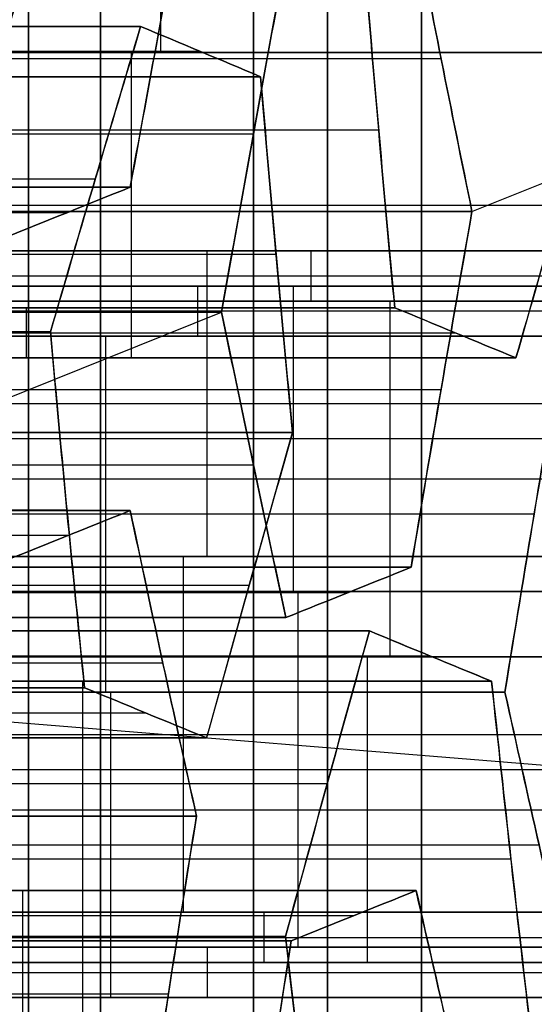
# Model space of a CAD drawing. Units: millimetres. Extents: x -40 to 100, y -170 to 50.
# Drawn here: x 42 to 43, y -120 to -119 of the extents above; entities that cross this region are included whole.
import ezdxf

# ---------------------------------------------------------------- set-up
doc = ezdxf.new("R2010")
doc.units = ezdxf.units.MM
doc.header["$MEASUREMENT"] = 0
doc.layers.add('Predefinito', color=7, linetype='Continuous', true_color=0x000000)

# ---------------------------------------------------------------- blocks, each defined once
blk = doc.blocks.new('Blocco 01')
at = {"layer": 'Predefinito'}
for p, q in [((-0.53222, 11.95, 0.07007), (-0.72825, 14.36663, 0.09588)), ((-0.86148, 13.31514, 6.28905), (-0.86148, 12.73684, 6.28905)), ((-0.86148, 12.73684, 6.28905), (-0.86148, 13.31514, 6.28905)), ((-0.94216, 13.30352, -6.31365), (-0.94216, 12.72521, -6.31365)), ((-0.74147, 13.30403, 6.33876), (-0.74147, 12.72573, 6.33876)), ((-0.72404, 12.72521, -6.34236), (-0.72404, 13.30352, -6.34236)), ((-0.62145, 12.71382, 6.38847), (-0.62145, 13.29212, 6.38847)), ((-0.62145, 13.29212, 6.38847), (-0.62145, 12.71382, 6.38847)), ((-0.96454, 12.70663, 6.36813), (-0.96454, 13.28493, 6.36813)), ((-0.95911, 12.68301, -6.44244), (-0.95911, 13.26132, -6.44244)), ((-0.95911, 13.26132, -6.44244), (-0.95911, 12.68301, -6.44244)), ((-0.74099, 12.68301, -6.47115), (-0.74099, 13.26132, -6.47115)), ((-0.74099, 13.26132, -6.47115), (-0.74099, 12.68301, -6.47115)), ((-1.0676, 12.67601, 6.44721), (-1.0676, 13.25431, 6.44721)), ((-1.0676, 13.25431, 6.44721), (-1.0676, 12.67601, 6.44721)), ((-0.6045, 13.25098, 6.51727), (-0.6045, 12.67268, 6.51727)), ((-0.63793, 12.66099, -6.55023), (-0.63793, 13.23929, -6.55023)), ((-0.41486, 13.23557, -6.5796), (-0.41486, 12.65727, -6.5796)), ((-1.05065, 12.63559, 6.576), (-1.05065, 13.21389, 6.576)), ((-0.53488, 13.21667, -6.62931), (-0.53488, 12.63836, -6.62931)), ((-0.53488, 12.63836, -6.62931), (-0.53488, 13.21667, -6.62931)), ((-0.58754, 12.6315, 6.64606), (-0.58754, 13.2098, 6.64606)), ((-0.58754, 13.2098, 6.64606), (-0.58754, 12.6315, 6.64606)), ((-0.87492, 13.19971, -6.64569), (-0.87492, 12.62141, -6.64569)), ((-0.87492, 12.62141, -6.64569), (-0.87492, 13.19971, -6.64569)), ((-0.6906, 13.18104, 6.72514), (-0.6906, 12.60274, 6.72514)), ((-1.03369, 13.1734, 6.7048), (-1.03369, 12.5951, 6.7048)), ((-1.03369, 12.5951, 6.7048), (-1.03369, 13.1734, 6.7048)), ((-0.99494, 12.6, -6.6954), (-0.99494, 13.17831, -6.6954)), ((-0.77186, 13.17831, -6.72477), (-0.77186, 12.6, -6.72477)), ((-0.91368, 12.5847, 6.75451), (-0.91368, 13.163, 6.75451)), ((-0.6688, 12.578, -6.80385), (-0.6688, 13.1563, -6.80385)), ((-0.6688, 13.1563, -6.80385), (-0.6688, 12.578, -6.80385)), ((-0.45361, 12.57832, 6.8206), (-0.45361, 13.15662, 6.8206)), ((-0.45361, 13.15662, 6.8206), (-0.45361, 12.57832, 6.8206)), ((-0.45068, 12.5745, -6.83257), (-0.45068, 13.1528, -6.83257)), ((-0.45068, 13.1528, -6.83257), (-0.45068, 12.5745, -6.83257)), ((-0.79366, 13.15185, 6.80422), (-0.79366, 12.57354, 6.80422)), ((-0.79366, 12.57354, 6.80422), (-0.79366, 13.15185, 6.80422)), ((-0.55667, 12.55023, 6.89968), (-0.55667, 13.12854, 6.89968)), ((-0.68576, 13.11412, -6.93264), (-0.68576, 12.53581, -6.93264)), ((-0.46764, 12.53238, -6.96136), (-0.46764, 13.11068, -6.96136)), ((-0.65973, 13.10002, 6.97876), (-0.65973, 12.52171, 6.97876)), ((-0.65973, 12.52171, 6.97876), (-0.65973, 13.10002, 6.97876)), ((-0.99787, 13.09382, 6.95776), (-0.99787, 12.51551, 6.95776)), ((-0.87785, 12.5047, 7.00747), (-0.87785, 13.083, 7.00747)), ((-0.87785, 13.083, 7.00747), (-0.87785, 12.5047, 7.00747)), ((-0.70271, 13.07193, -7.06144), (-0.70271, 12.49362, -7.06144)), ((-0.70271, 12.49362, -7.06144), (-0.70271, 13.07193, -7.06144)), ((-0.4846, 13.06856, -7.09015), (-0.4846, 12.49025, -7.09015)), ((-0.4846, 12.49025, -7.09015), (-0.4846, 13.06856, -7.09015)), ((-0.64278, 12.48055, 7.10755), (-0.64278, 13.05885, 7.10755)), ((-1.0458, 12.47339, -7.08178), (-1.0458, 13.0517, -7.08178)), ((-0.82273, 13.0517, -7.11115), (-0.82273, 12.47339, -7.11115)), ((-0.8609, 13.04214, 7.13627), (-0.8609, 12.46383, 7.13627)), ((-0.94275, 12.45258, -7.16086), (-0.94275, 13.03088, -7.16086)), ((-0.94275, 13.03088, -7.16086), (-0.94275, 12.45258, -7.16086)), ((-0.62582, 13.01766, 7.23634), (-0.62582, 12.43935, 7.23634)), ((-0.62582, 12.43935, 7.23634), (-0.62582, 13.01766, 7.23634)), ((-0.61852, 13.00868, -7.26469), (-0.61852, 12.43038, -7.26469)), ((-0.61852, 12.43038, -7.26469), (-0.61852, 13.00868, -7.26469)), ((-0.84394, 13.00123, 7.26506), (-0.84394, 12.42292, 7.26506)), ((-0.84394, 12.42292, 7.26506), (-0.84394, 13.00123, 7.26506)), ((-0.50581, 12.42628, 7.28605), (-0.50581, 13.00458, 7.28605)), ((-0.73854, 12.41068, -7.3144), (-0.73854, 12.98898, -7.3144)), ((-0.51546, 12.98566, -7.34377), (-0.51546, 12.40735, -7.34377)), ((-0.947, 12.97165, 7.34414), (-0.947, 12.39335, 7.34414)), ((-0.85855, 12.39041, -7.36411), (-0.85855, 12.96871, -7.36411)), ((-0.85855, 12.96871, -7.36411), (-0.85855, 12.39041, -7.36411)), ((-0.4124, 12.38381, -7.42285), (-0.4124, 12.96211, -7.42285)), ((-0.4124, 12.96211, -7.42285), (-0.4124, 12.38381, -7.42285)), ((-0.71001, 12.94941, 7.4396), (-0.71001, 12.3711, 7.4396)), ((-0.71001, 12.3711, 7.4396), (-0.71001, 12.94941, 7.4396)), ((-1.05006, 12.3634, 7.42322), (-1.05006, 12.9417, 7.42322)), ((-1.05006, 12.9417, 7.42322), (-1.05006, 12.3634, 7.42322)), ((-0.59, 12.9367, 7.48931), (-0.59, 12.35839, 7.48931)), ((-0.87551, 12.3482, -7.49291), (-0.87551, 12.92651, -7.49291)), ((-0.81307, 12.34215, 7.51868), (-0.81307, 12.92045, 7.51868)), ((-0.46998, 12.34503, 7.53902), (-0.46998, 12.92333, 7.53902)), ((-0.46998, 12.92333, 7.53902), (-0.46998, 12.34503, 7.53902)), ((-0.42936, 12.92002, -7.55164), (-0.42936, 12.34172, -7.55164)), ((-0.91613, 12.31282, 7.59776), (-0.91613, 12.89112, 7.59776)), ((-0.91613, 12.89112, 7.59776), (-0.91613, 12.31282, 7.59776)), ((-0.89247, 12.306, -7.6217), (-0.89247, 12.8843, -7.6217)), ((-0.89247, 12.8843, -7.6217), (-0.89247, 12.306, -7.6217)), ((-0.45303, 12.88189, 7.66781), (-0.45303, 12.30359, 7.66781)), ((-0.44632, 12.87793, -7.68044), (-0.44632, 12.29962, -7.68044)), ((-0.44632, 12.29962, -7.68044), (-0.44632, 12.87793, -7.68044)), ((-0.78941, 12.28411, -7.70078), (-0.78941, 12.86241, -7.70078)), ((-0.56633, 12.85925, -7.73015), (-0.56633, 12.28095, -7.73015)), ((-0.89918, 12.27191, 7.72655), (-0.89918, 12.85021, 7.72655)), ((-0.43607, 12.84043, 7.7966), (-0.43607, 12.26213, 7.7966)), ((-0.43607, 12.26213, 7.7966), (-0.43607, 12.84043, 7.7966)), ((-0.68635, 12.84001, -7.77986), (-0.68635, 12.26171, -7.77986)), ((-0.68635, 12.26171, -7.77986), (-0.68635, 12.84001, -7.77986)), ((-0.79127, 12.82964, -6.01032), (-0.87492, 12.62141, -6.64569)), ((-0.88222, 12.80926, 7.85534), (-0.88222, 12.23096, 7.85534)), ((-0.88222, 12.23096, 7.85534), (-0.88222, 12.80926, 7.85534)), ((-0.53913, 12.81271, 7.87569), (-0.53913, 12.2344, 7.87569)), ((-0.7622, 12.21894, 7.90505), (-0.7622, 12.79724, 7.90505)), ((-0.64219, 12.20629, 7.95477), (-0.64219, 12.78459, 7.95477)), ((-0.64219, 12.78459, 7.95477), (-0.64219, 12.20629, 7.95477)), ((-0.27848, 12.75553, -7.24831), (-0.4846, 12.75553, -7.09015)), ((-0.84394, 12.75296, 7.26506), (-0.87785, 12.75296, 7.00747)), ((-0.38579, 12.71509, 7.33577), (-0.62582, 12.71509, 7.23634)), ((-0.61852, 12.69954, -7.26469), (-0.85855, 12.69954, -7.36411)), ((-0.61852, 12.69624, -7.26469), (-0.4124, 12.69624, -7.42285)), ((-1.05006, 12.68231, 7.42322), (-0.84394, 12.68231, 7.26506)), ((-1.05006, 12.66239, 7.42322), (-1.29009, 12.66239, 7.32379)), ((-0.46998, 12.64722, 7.53902), (-0.71001, 12.64722, 7.4396)), ((-0.85855, 12.63735, -7.36411), (-0.89247, 12.63735, -7.6217)), ((-0.71001, 12.63111, 7.4396), (-0.91613, 12.63111, 7.59776)), ((-0.4124, 12.63087, -7.42285), (-0.44632, 12.63087, -7.68044)), ((-0.43607, 12.59273, 7.7966), (-0.46998, 12.59273, 7.53902)), ((-0.68635, 12.57301, -7.77986), (-0.89247, 12.57301, -7.6217)), ((-0.44632, 12.56982, -7.68044), (-0.68635, 12.56982, -7.77986)), ((-0.88222, 12.56104, 7.85534), (-0.91613, 12.56104, 7.59776)), ((-0.64219, 12.52336, 7.95477), (-0.43607, 12.52336, 7.7966)), ((-0.64219, 12.50777, 7.95477), (-0.88222, 12.50777, 7.85534)), ((-0.94275, 12.45258, -7.16086), (-1.04421, 12.2, -7.93156))]:
    blk.add_line(p, q, dxfattribs=at)
at = {"layer": 'Predefinito', "extrusion": (0, 1, 0)}
for centre, radius in [((0, 0, 12.75155), 8.9), ((0, 0, 12.6), 10.44)]:
    blk.add_circle(centre, radius, dxfattribs=at)
at = {"layer": 'Predefinito', "extrusion": (1.81998e-19, 1, 1.59608e-19)}
for centre, radius, start, end in [((0, 0, 12.70311), 8.9, 270, 7.5), ((0, 0, 12.70311), 8.9, 7.5, 270), ((0, 0, 12.4866), 9.025, 270, 7.5), ((0, 0, 12.4866), 9.025, 7.5, 270)]:
    blk.add_arc(centre, radius, start, end, dxfattribs=at)
at = {"layer": 'Predefinito', "extrusion": (0, 1, 0)}
for centre, radius in [((0, 0, 12.70311), 8.9), ((0, 0, 12.4866), 9.025)]:
    blk.add_arc(centre, radius, 270, 90, dxfattribs=at)
at = {"layer": 'Predefinito', "extrusion": (2.37555e-20, 1, 1.80441e-19)}
for start, end in [(253.01148, 301.98852), (73.01148, 90)]:
    blk.add_arc((0, 0, 12.55), 8.85, start, end, dxfattribs=at)
at = {"layer": 'Predefinito'}
for points in [[(-1.20153, 12.72419, 6.27267), (-1.13288, 12.7452, 6.21999), (-1.06417, 12.76597, 6.16727), (-0.99541, 12.78648, 6.11451)], [(-0.99541, 12.78648, 6.11451), (-1.06496, 12.76573, 6.16788), (-1.13362, 12.74497, 6.22056), (-1.20153, 12.72419, 6.27267)], [(-0.9252, 12.76742, -6.18485), (-0.9365, 12.73928, -6.27071), (-0.94781, 12.71115, -6.35658), (-0.95911, 12.68301, -6.44244)], [(-0.95911, 12.68301, -6.44244), (-0.94781, 12.71115, -6.35658), (-0.9365, 12.73928, -6.27071), (-0.9252, 12.76742, -6.18485)], [(-0.74099, 12.68301, -6.47115), (-0.72969, 12.71115, -6.38529), (-0.71839, 12.73928, -6.29943), (-0.70708, 12.76742, -6.21357)], [(-0.70708, 12.76742, -6.21357), (-0.71839, 12.73928, -6.29943), (-0.72969, 12.71115, -6.38529), (-0.74099, 12.68301, -6.47115)], [(-0.86148, 12.73684, 6.28905), (-0.93021, 12.71683, 6.34178), (-0.99891, 12.69655, 6.3945), (-1.0676, 12.67601, 6.44721)], [(-1.0676, 12.67601, 6.44721), (-0.99974, 12.6963, 6.39514), (-0.93108, 12.71658, 6.34245), (-0.86148, 12.73684, 6.28905)], [(-0.62145, 12.71382, 6.38847), (-0.70137, 12.72201, 6.35537), (-0.78138, 12.72969, 6.32223), (-0.86148, 12.73684, 6.28905)], [(-0.86148, 12.73684, 6.28905), (-0.77703, 12.7293, 6.32403), (-0.69759, 12.72162, 6.35694), (-0.62145, 12.71382, 6.38847)], [(-0.58754, 12.6315, 6.64606), (-0.59884, 12.65896, 6.5602), (-0.61015, 12.6864, 6.47434), (-0.62145, 12.71382, 6.38847)], [(-0.62145, 12.71382, 6.38847), (-0.61014, 12.68638, 6.47442), (-0.59884, 12.65894, 6.56028), (-0.58754, 12.6315, 6.64606)], [(-0.95911, 12.68301, -6.44244), (-1.03913, 12.66853, -6.47558), (-1.11914, 12.65364, -6.50872), (-1.19914, 12.63836, -6.54186)], [(-1.19914, 12.63836, -6.54186), (-1.12102, 12.65328, -6.5095), (-1.04115, 12.66817, -6.47642), (-0.95911, 12.68301, -6.44244)], [(-0.53488, 12.63836, -6.62931), (-0.60348, 12.65362, -6.57667), (-0.67219, 12.66851, -6.52395), (-0.74099, 12.68301, -6.47115)], [(-0.74099, 12.68301, -6.47115), (-0.67054, 12.66817, -6.52521), (-0.60196, 12.65328, -6.57784), (-0.53488, 12.63836, -6.62931)], [(-1.0676, 12.67601, 6.44721), (-1.0563, 12.64908, 6.53308), (-1.04499, 12.62211, 6.61894), (-1.03369, 12.5951, 6.7048)], [(-1.03369, 12.5951, 6.7048), (-1.04498, 12.62207, 6.61907), (-1.05628, 12.64904, 6.53321), (-1.0676, 12.67601, 6.44721)], [(-0.29484, 12.67551, -6.52989), (-0.37485, 12.66358, -6.56303), (-0.45486, 12.65119, -6.59617), (-0.53488, 12.63836, -6.62931)], [(-0.53488, 12.63836, -6.62931), (-0.4573, 12.6508, -6.59718), (-0.37752, 12.66318, -6.56414), (-0.29484, 12.67551, -6.52989)], [(-0.79366, 12.57354, 6.80422), (-0.72501, 12.59313, 6.75154), (-0.65631, 12.61245, 6.69882), (-0.58754, 12.6315, 6.64606)], [(-0.58754, 12.6315, 6.64606), (-0.65723, 12.6122, 6.69953), (-0.72588, 12.59288, 6.75221), (-0.79366, 12.57354, 6.80422)], [(-1.11495, 12.578, -6.74512), (-1.03503, 12.59285, -6.71201), (-0.95502, 12.60732, -6.67887), (-0.87492, 12.62141, -6.64569)], [(-0.87492, 12.62141, -6.64569), (-0.95701, 12.60697, -6.67969), (-1.03687, 12.5925, -6.71277), (-1.11495, 12.578, -6.74512)], [(-0.87492, 12.62141, -6.64569), (-0.80621, 12.60734, -6.69841), (-0.73751, 12.59286, -6.75113), (-0.6688, 12.578, -6.80385)], [(-0.6688, 12.578, -6.80385), (-0.73585, 12.5925, -6.7524), (-0.80443, 12.60697, -6.69978), (-0.87492, 12.62141, -6.64569)], [(-0.45068, 12.5745, -6.83257), (-0.37076, 12.58694, -6.79946), (-0.29075, 12.59897, -6.76632), (-0.21065, 12.61056, -6.73314)], [(-0.21065, 12.61056, -6.73314), (-0.29337, 12.59859, -6.76741), (-0.37315, 12.58657, -6.80045), (-0.45068, 12.5745, -6.83257)], [(-1.03369, 12.5951, 6.7048), (-0.95371, 12.58842, 6.73792), (-0.8737, 12.58123, 6.77106), (-0.79366, 12.57354, 6.80422)], [(-0.79366, 12.57354, 6.80422), (-0.86975, 12.58085, 6.7727), (-0.94918, 12.58804, 6.7398), (-1.03369, 12.5951, 6.7048)], [(-0.6688, 12.578, -6.80385), (-0.68011, 12.54987, -6.88971), (-0.69141, 12.52175, -6.97558), (-0.70271, 12.49362, -7.06144)], [(-0.70271, 12.49362, -7.06144), (-0.69141, 12.52175, -6.97558), (-0.68011, 12.54987, -6.88972), (-0.6688, 12.578, -6.80385)], [(-0.45361, 12.57832, 6.8206), (-0.52233, 12.55974, 6.87333), (-0.59104, 12.54086, 6.92605), (-0.65973, 12.52171, 6.97876)], [(-0.65973, 12.52171, 6.97876), (-0.59199, 12.5406, 6.92678), (-0.52335, 12.55947, 6.8741), (-0.45361, 12.57832, 6.8206)], [(-0.21358, 12.54984, 6.92002), (-0.29351, 12.55979, 6.88691), (-0.37352, 12.56929, 6.85377), (-0.45361, 12.57832, 6.8206)], [(-0.45361, 12.57832, 6.8206), (-0.37009, 12.5689, 6.85519), (-0.29044, 12.5594, 6.88819), (-0.21358, 12.54984, 6.92002)], [(-0.4846, 12.49025, -7.09015), (-0.47329, 12.51834, -7.00429), (-0.46199, 12.54642, -6.91843), (-0.45068, 12.5745, -6.83257)], [(-0.45068, 12.5745, -6.83257), (-0.46199, 12.54642, -6.91844), (-0.47329, 12.51833, -7.0043), (-0.4846, 12.49025, -7.09015)], [(-0.87785, 12.5047, 7.00747), (-0.95778, 12.51214, 6.97437), (-1.03779, 12.51911, 6.94122), (-1.11788, 12.5256, 6.90805)], [(-1.11788, 12.5256, 6.90805), (-1.03334, 12.51875, 6.94307), (-0.95391, 12.51178, 6.97597), (-0.87785, 12.5047, 7.00747)], [(-0.65973, 12.52171, 6.97876), (-0.64843, 12.49428, 7.06462), (-0.63712, 12.46683, 7.15049), (-0.62582, 12.43935, 7.23634)], [(-0.62582, 12.43935, 7.23634), (-0.63712, 12.46681, 7.15055), (-0.64842, 12.49426, 7.06469), (-0.65973, 12.52171, 6.97876)], [(-0.84394, 12.42292, 7.26506), (-0.85524, 12.45021, 7.17921), (-0.86655, 12.47747, 7.09334), (-0.87785, 12.5047, 7.00747)], [(-0.87785, 12.5047, 7.00747), (-0.86653, 12.47744, 7.09343), (-0.85523, 12.45018, 7.17929), (-0.84394, 12.42292, 7.26506)], [(-0.94275, 12.45258, -7.16086), (-1.01138, 12.46663, -7.10819), (-1.08009, 12.48032, -7.05547), (-1.14886, 12.49362, -7.0027)], [(-1.14886, 12.49362, -7.0027), (-1.0783, 12.47998, -7.05684), (-1.00973, 12.46629, -7.10946), (-0.94275, 12.45258, -7.16086)], [(-0.70271, 12.49362, -7.06144), (-0.78272, 12.48034, -7.09458), (-0.86273, 12.46665, -7.12772), (-0.94275, 12.45258, -7.16086)], [(-0.94275, 12.45258, -7.16086), (-0.86474, 12.46629, -7.12855), (-0.78489, 12.47998, -7.09547), (-0.70271, 12.49362, -7.06144)], [(-0.27848, 12.4425, -7.24831), (-0.34712, 12.45875, -7.19564), (-0.41582, 12.47467, -7.14292), (-0.4846, 12.49025, -7.09015)], [(-0.4846, 12.49025, -7.09015), (-0.41445, 12.47436, -7.14398), (-0.34584, 12.45844, -7.19663), (-0.27848, 12.4425, -7.24831)], [(-0.62582, 12.43935, 7.23634), (-0.54583, 12.43087, 7.26947), (-0.46582, 12.42192, 7.30262), (-0.38579, 12.41253, 7.33577)], [(-0.38579, 12.41253, 7.33577), (-0.46259, 12.42154, 7.30395), (-0.54224, 12.43048, 7.27096), (-0.62582, 12.43935, 7.23634)], [(-0.85855, 12.39041, -7.36411), (-0.77862, 12.4041, -7.33101), (-0.69861, 12.41743, -7.29787), (-0.61852, 12.43038, -7.26469)], [(-0.61852, 12.43038, -7.26469), (-0.70073, 12.41709, -7.29874), (-0.78058, 12.40376, -7.33182), (-0.85855, 12.39041, -7.36411)], [(-0.61852, 12.43038, -7.26469), (-0.54981, 12.4152, -7.31741), (-0.48111, 12.39967, -7.37013), (-0.4124, 12.38381, -7.42285)], [(-0.4124, 12.38381, -7.42285), (-0.47973, 12.39935, -7.37119), (-0.54835, 12.41488, -7.31854), (-0.61852, 12.43038, -7.26469)], [(-1.05006, 12.3634, 7.42322), (-0.9814, 12.38347, 7.37054), (-0.9127, 12.40332, 7.31782), (-0.84394, 12.42292, 7.26506)], [(-0.84394, 12.42292, 7.26506), (-0.91348, 12.40309, 7.31842), (-0.98215, 12.38325, 7.37111), (-1.05006, 12.3634, 7.42322)]]:
    blk.add_open_spline(points, degree=3, dxfattribs=at)
blk = doc.blocks.new('10RX01960YY')
at = {"layer": 'Predefinito'}
blk.add_blockref('Blocco 01', (0, 0), dxfattribs=at)
blk = doc.blocks.new('4707A113-A3')
at = {"layer": 'Predefinito', "extrusion": (3.76883e-17, -5.55112e-17, -1), "rotation": 270}
blk.add_blockref('10RX01960YY', (-55, -120, -184.5), dxfattribs=at)
blk = doc.blocks.new('4707A113-00')
at = {"layer": 'Predefinito'}
blk.add_blockref('4707A113-A3', (0, 0), dxfattribs=at)

msp = doc.modelspace()

# ---------------------------------------------------------------- block references
at = {"layer": 'Predefinito'}
msp.add_blockref('4707A113-00', (0, 0), dxfattribs=at)

doc.saveas('drawing.dxf')
